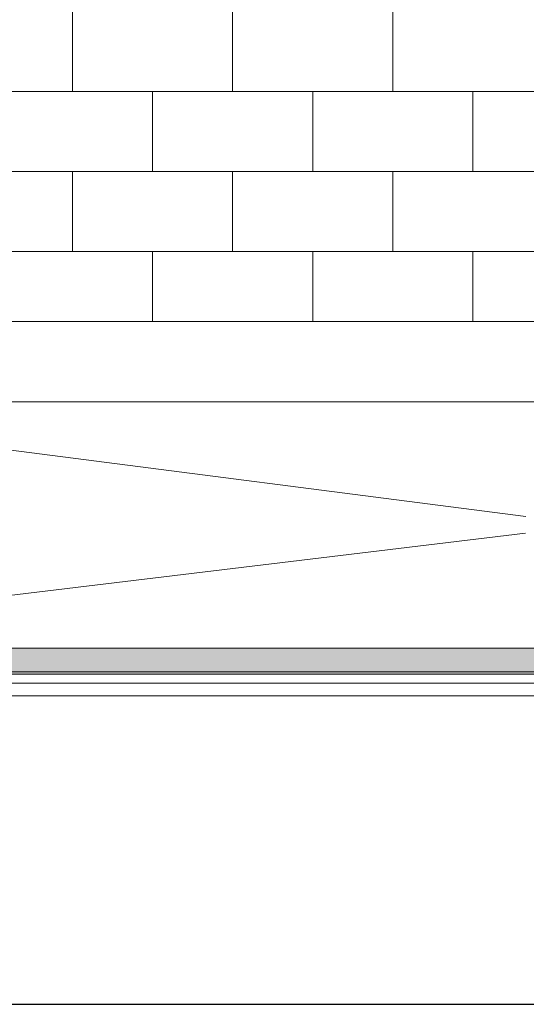
# Model space of a CAD drawing. Units: inches. Extents: x 2 to 891, y -14 to 291.
# Drawn here: x 329 to 354, y 163 to 212 of the extents above; entities that cross this region are included whole.
import ezdxf

# ---------------------------------------------------------------- set-up
doc = ezdxf.new("R2010")
doc.units = ezdxf.units.IN
doc.header["$LTSCALE"] = 0.375
doc.header["$MEASUREMENT"] = 0
doc.layers.get('0').update_dxf_attribs({"lineweight": 13})
doc.layers.add('FILL1', color=254, linetype='Continuous', lineweight=13)
doc.layers.add('OBJECT', color=7, linetype='Continuous', lineweight=13)
doc.layers.add('VPORT', color=5, linetype='Continuous', lineweight=30, plot=False)

# ---------------------------------------------------------------- blocks, each defined once
blk = doc.blocks.new('TWS ISO 4834 S')
at = {"layer": 'FILL1'}
h = blk.add_hatch(color=256, dxfattribs=at)
h.paths.add_polyline_path([(60.43858874941066, 1.337331192733927), (1.31141125058906, 1.33733119273387), (1.31141125058906, 0.1473311927339012), (60.43858874941066, 0.1473311927337875)])
h.paths.add_polyline_path([(60.43858874941071, 0.1473311927338159), (1.31141125058906, 0.1473311927339012), (1.311411250589117, 0.03733119273394436), (60.43858874941071, 0.03733119273391594)])
for p, q in [((1.31141125058906, 1.33733119273387), (60.43858874941066, 1.337331192733899)), ((1.31141125058906, 0.1473311927339012), (60.43858874941066, 0.1473311927338159)), ((1.31141125058906, 0.03733119273391594), (60.43858874941066, 0.03733119273391594))]:
    blk.add_line(p, q)
blk = doc.blocks.new('A$C4CDC4895')
for p, q in [((39.87499974619348, 30.75592535626657), (39.87499974619348, 34.75592535626657)), ((47.87499974619348, 30.75592535626652), (47.87499974619348, 34.75592535626652)), ((55.87499974619348, 30.75592535626652), (55.87499974619348, 34.75592535626652)), ((20.62499974621285, 30.75592535626664), (67.12499974617742, 30.75592535626651)), ((43.87499974619348, 26.75592535626656), (43.87499974619348, 30.75592535626656)), ((51.87499974619348, 26.75592535626652), (51.87499974619348, 30.75592535626652)), ((59.87499974619348, 26.75592535626652), (59.87499974619348, 30.75592535626652)), ((20.62499974621282, 26.75592535626662), (67.12499974617742, 26.75592535626651)), ((39.87499974619348, 22.75592535626657), (39.87499974619348, 26.75592535626657)), ((47.87499974619348, 22.75592535626652), (47.87499974619348, 26.75592535626652)), ((55.87499974619348, 22.75592535626652), (55.87499974619348, 26.75592535626652)), ((20.62499974621328, 22.75592535626662), (67.12499974617744, 22.75592535626651)), ((43.87499974619352, 19.25592535626645), (43.87499974619352, 22.75592535626657)), ((51.87499974619352, 19.25592535626642), (51.87499974619352, 22.75592535626652)), ((59.87499974619352, 19.2559253562664), (59.87499974619352, 22.75592535626652)), ((67.1249997461775, 19.25592535626645), (20.62499974621313, 19.25592535626645))]:
    blk.add_line(p, q)
blk = doc.blocks.new('A$C387A40B8')
at = {"layer": 'OBJECT'}
for p, q in [((55.29765109158393, 19.1309251989797), (10.20235162996323, 19.1309251989797)), ((55.29765109158393, 15.1309251989797), (10.20235162996323, 15.1309251989797)), ((11.29954987511303, 14.56899776663641), (51.39644863059752, 9.385909095690307)), ((51.38324241774518, 8.5614916110972), (5.226008718767844, 2.987819594998797)), ((62.64793966044533, 1.058012387481597), (1.875001360773695, 1.058012387481597)), ((65.25000136077347, 0.4330123874815968), (0.2500013607736378, 0.4330123874815968))]:
    blk.add_line(p, q, dxfattribs=at)
blk.add_blockref('A$C4CDC4895', (-11.12499838544022, -0.1250001572253154), dxfattribs=at)

msp = doc.modelspace()

# ---------------------------------------------------------------- linework, layer by layer
at = {"layer": 'VPORT'}
msp.add_lwpolyline([(277.5806579449971, 163.2706562919036), (393.7124323446658, 163.2706562919036), (393.7124323446658, 291.4956579261786), (277.5806579449971, 291.4956579261786)], close=True, dxfattribs=at)

# ---------------------------------------------------------------- block references
at = {"layer": 'OBJECT'}
for name, p in [('A$C387A40B8', (302.8965437840419, 178.2521822672981)), ('TWS ISO 4834 S', (304.7715451448317, 179.7313107031692))]:
    msp.add_blockref(name, p, dxfattribs=at)

doc.saveas('drawing.dxf')
